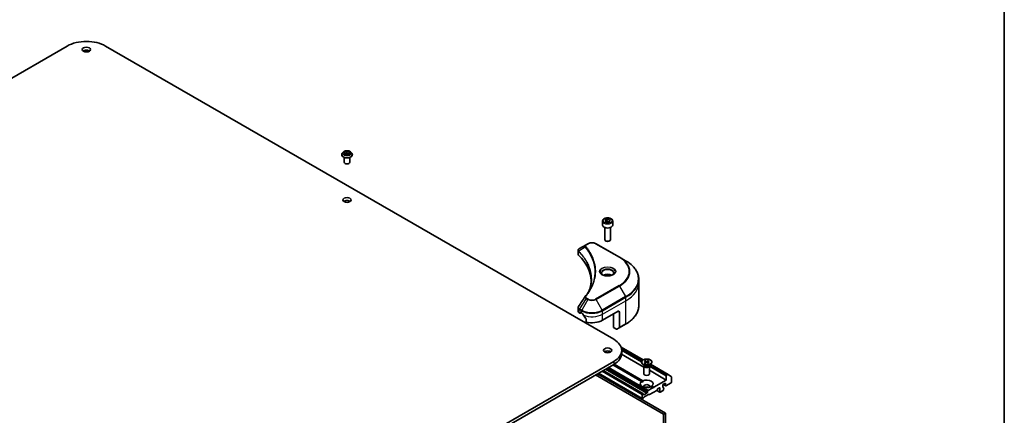
# Model space of a CAD drawing. Units: millimetres. Extents: x 0 to 10422, y 0 to 1686.
# Drawn here: x 1322 to 1759, y 538 to 714 of the extents above; entities that cross this region are included whole.
import ezdxf

# ---------------------------------------------------------------- set-up
doc = ezdxf.new("R2010")
doc.units = ezdxf.units.MM
for name, color, linetype, lineweight in [('Border (ISO)', 7, 'Continuous', 35), ('Visible (ISO)', 7, 'Continuous', 35), ('Visible Narrow (ISO)', 7, 'Continuous', 25)]:
    doc.layers.add(name, color=color, linetype=linetype, lineweight=lineweight)

# ---------------------------------------------------------------- blocks, each defined once
blk = doc.blocks.new('図面枠 tk図枠')
at = {"layer": 'Border (ISO)'}
blk.add_line((405.5, 289), (405.5, 8), dxfattribs=at)

msp = doc.modelspace()

# ---------------------------------------------------------------- linework, layer by layer
at = {"layer": 'Visible (ISO)'}
for p, q in [((1117.8085, 571.6672), (1343.4399, 701.9355)), ((1360.449, 701.9355), (1586.0803, 571.6672)), ((1465.2801, 653.6694), (1465.2801, 653.6966)), ((1465.9749, 654.8448), (1465.569, 654.392)), ((1466.4255, 650.2624), (1466.4255, 652.4656)), ((1466.6142, 654.7287), (1467.6202, 655.0858)), ((1466.6468, 654.0472), (1466.6142, 654.7287)), ((1467.6854, 653.7227), (1466.6468, 654.0472)), ((1466.9095, 653.9651), (1467.6202, 654.2174)), ((1467.6202, 655.0858), (1468.6589, 654.7613)), ((1467.6202, 655.0858), (1467.6202, 654.2174)), ((1467.6202, 654.2174), (1468.3961, 653.9749)), ((1468.6914, 654.0798), (1467.6854, 653.7227)), ((1468.6589, 654.7613), (1468.6914, 654.0798)), ((1468.6589, 654.7613), (1468.6589, 654.0682)), ((1468.8801, 650.2624), (1468.8801, 652.4656)), ((1469.3307, 654.8448), (1469.7366, 654.392)), ((1470.0255, 653.6694), (1470.0255, 653.6966)), ((1581.1112, 624.2087), (1581.1112, 622.405)), ((1582.1339, 621.3162), (1582.1339, 615.9295)), ((1582.2205, 624.5856), (1583.0555, 625.0677)), ((1582.5261, 623.927), (1582.2205, 624.5856)), ((1583.6668, 623.7505), (1582.5261, 623.927)), ((1583.0555, 625.0677), (1584.1963, 624.8913)), ((1583.0555, 624.1993), (1583.0555, 625.0677)), ((1584.5019, 624.2327), (1583.6668, 623.7505)), ((1584.1963, 624.8913), (1584.5019, 624.2327)), ((1584.1963, 624.8913), (1584.1963, 624.0562)), ((1584.5885, 621.3162), (1584.5885, 615.9295)), ((1585.6112, 624.2087), (1585.6112, 622.405)), ((1573.8248, 613.6925), (1570.8158, 611.9553)), ((1574.5983, 614.1392), (1573.8248, 613.6925)), ((1588.6528, 608.1268), (1578.239, 614.1392)), ((1582.6708, 615.326), (1582.4934, 615.4285)), ((1584.0516, 615.326), (1584.229, 615.4285)), ((1570.2429, 609.5631), (1570.2429, 611.1161)), ((1591.3761, 606.5545), (1588.6528, 608.1268)), ((1597.2121, 596.819), (1597.2121, 598.3507)), ((1597.2121, 586.6027), (1597.2121, 596.819)), ((1570.2429, 584.0748), (1570.2429, 585.6278)), ((1570.7222, 583.4068), (1571.0383, 583.2243)), ((1571.161, 583.2121), (1571.6887, 583.5168)), ((1571.2118, 583.3245), (1571.2118, 583.5917)), ((1571.3854, 583.6919), (1571.7904, 583.4581)), ((1581.047, 580.1179), (1587.9895, 584.1262)), ((1585.9646, 576.9447), (1585.9646, 582.9571)), ((1588.5681, 583.7921), (1588.5681, 576.916)), ((1573.8637, 580.5744), (1573.8637, 579.3108)), ((1588.4833, 576.7288), (1591.3761, 578.3989)), ((1587.2912, 576.1788), (1585.9646, 576.9447)), ((1588.4833, 576.7288), (1587.4957, 576.1586)), ((1589.3539, 568.163), (1599.119, 562.5251)), ((1599.4902, 559.3155), (1589.5844, 565.0346)), ((1589.6031, 566.7571), (1589.6031, 565.421)), ((1586.0803, 561.8469), (1360.449, 431.5786)), ((1360.449, 430.2425), (1586.0803, 560.5109)), ((1598.4241, 552.9166), (1585.6754, 560.277)), ((1586.2521, 560.6121), (1599.0026, 553.2506)), ((1598.4675, 561.6109), (1598.4675, 561.4461)), ((1599.9384, 560.0588), (1599.1265, 560.5276)), ((1599.4902, 559.8406), (1599.4902, 556.369)), ((1599.6157, 560.1617), (1599.5694, 560.0911)), ((1599.5923, 562.093), (1600.2622, 561.6838)), ((1599.5923, 561.1288), (1600.2622, 561.5379)), ((1599.6157, 560.2451), (1599.6157, 560.0455)), ((1599.8824, 562.2605), (1600.5911, 561.8737)), ((1599.8824, 560.9613), (1600.5911, 561.348)), ((1600.039, 561.8202), (1599.9338, 562.1919)), ((1600.3121, 561.6174), (1600.3549, 561.2191)), ((1601.5525, 562.2605), (1600.8438, 561.8737)), ((1601.5525, 560.9613), (1600.8438, 561.348)), ((1601.1228, 561.6174), (1601.08, 561.2191)), ((1601.8426, 562.093), (1601.1727, 561.6838)), ((1601.8426, 561.1288), (1601.1727, 561.5379)), ((1601.5011, 562.1919), (1601.3959, 561.8202)), ((1601.4965, 560.0588), (1602.3084, 560.5276)), ((1601.8192, 560.2451), (1601.8192, 560.0455)), ((1601.8192, 560.1617), (1601.8655, 560.0911)), ((1601.9447, 559.8406), (1601.9447, 556.369)), ((1602.4379, 560.609), (1610.3048, 556.067)), ((1602.9675, 561.6109), (1602.9675, 561.4461)), ((1577.9808, 555.8346), (1608.2385, 538.3652)), ((1609.1063, 538.8663), (1578.8486, 556.3356)), ((1598.7434, 545.3007), (1579.2395, 556.5613)), ((1599.0327, 547.5549), (1581.3363, 557.7719)), ((1609.3956, 553.5966), (1601.9447, 557.8984)), ((1609.3956, 555.4003), (1609.3956, 553.5966)), ((1610.1821, 556.0548), (1609.5691, 555.7009)), ((1610.3154, 556.0597), (1611.6695, 554.9652)), ((1598.4241, 552.9166), (1598.9818, 552.5945)), ((1603.0109, 550.9364), (1603.8994, 550.4234)), ((1609.3956, 553.5966), (1603.8994, 550.4234)), ((1607.9492, 551.5591), (1609.1063, 552.2271)), ((1607.9492, 550.4234), (1607.9492, 551.5591)), ((1609.1571, 550.9791), (1608.0509, 551.6178)), ((1609.1063, 552.2271), (1609.1063, 551.0915)), ((1609.2799, 550.9912), (1611.5362, 552.2939)), ((1611.7098, 552.5945), (1611.7098, 554.8601)), ((1598.6926, 547.2168), (1598.6926, 545.4131)), ((1598.9099, 547.5427), (1598.8661, 547.5174)), ((1599.0327, 547.5549), (1599.2203, 547.4466)), ((1599.2711, 547.0832), (1599.2711, 547.3342)), ((1600.8332, 547.7846), (1599.4447, 546.983)), ((1601.5423, 547.192), (1599.5166, 546.0224)), ((1601.0067, 548.3363), (1601.0067, 548.0853)), ((1601.0576, 548.5073), (1601.2452, 548.8323)), ((1603.3209, 550.0894), (1601.3679, 548.9618)), ((1601.8526, 547.0958), (1601.665, 547.2042)), ((1605.245, 548.9957), (1601.9754, 547.108)), ((1603.3209, 550.0894), (1602.4323, 550.6024)), ((1603.6102, 549.9224), (1603.3209, 550.0894)), ((1603.8994, 550.4234), (1603.6102, 549.9224)), ((1606.5537, 548.1399), (1605.1582, 548.9456)), ((1605.7289, 549.7508), (1605.3677, 549.1253)), ((1605.8516, 549.8804), (1606.3293, 550.1562)), ((1606.5029, 550.056), (1606.5029, 548.2523)), ((1606.6764, 548.1521), (1608.0071, 548.9203)), ((1607.9512, 550.3946), (1608.1298, 550.2915)), ((1608.1806, 549.8775), (1608.1806, 550.1791)), ((1608.2455, 549.8677), (1608.1806, 549.9052)), ((1608.1806, 549.2209), (1608.1806, 549.4996)), ((1599.0835, 545.4384), (1598.8661, 545.3129)), ((1599.3938, 545.8929), (1599.2062, 545.5679)), ((1608.2385, 538.3652), (1609.1063, 538.8663)), ((1608.2385, 538.3652), (1608.2385, 501.6229)), ((1609.1063, 502.1239), (1609.1063, 538.8663))]:
    msp.add_line(p, q, dxfattribs=at)
for centre, major_axis, ratio, start_param, end_param in [((1351.9444, 697.0254), (12.0273, 0), 0.57735027, 0.78539816, 2.35619449), ((1351.9444, 699.0295), (-1.8409, 0), 0.57735027, 3.82126647, 5.60351149), ((1467.6528, 650.2624), (-1.2273, 0), 0.57735027, 0, 3.14159265), ((1467.6528, 632.2252), (-1.8409, 0), 0.57735027, 3.82126647, 5.60351149), ((1583.3612, 622.405), (2.25, 0), 0.57735027, 3.14159265, 6.28318531), ((1583.3612, 615.9295), (1.2273, 0), 0.57735027, 3.14159265, 6.28318531), ((1583.3612, 615.7246), (0.9763, 0), 0.57735027, 3.92699082, 5.49778714), ((1571.8792, 609.5631), (-1.6364, 0), 0.57735027, 0, 0.523143), ((1533.6066, 596.819), (42.5455, 0), 0.57735027, 0.03285124, 0.523143), ((1583.3612, 599.0235), (-2.6591, 0), 0.57735027, 3.93687189, 5.48790607), ((1583.3612, 599.0235), (-1.4318, 0), 0.57735027, 4.41498985, 5.00978811), ((1574.4708, 590.0698), (-1.216, 0.3229), 0.82737827, 5.92008942, 6.0121585), ((1571.8792, 584.0748), (-1.6364, 0), 0.57735027, 0, 0.78539816), ((1571.0383, 583.4247), (0.1227, -0.2126), 0.57735027, 5.49778714, 7.06858347), ((1571.3854, 583.4915), (-0.1227, 0.2126), 0.57735027, 5.49778714, 7.06858347), ((1576.4187, 586.1303), (6.5455, 0), 0.57735027, 3.92699082, 3.97194189), ((1576.4187, 586.5311), (4.4501, -9.1799), 0.5228786, 4.82400679, 4.91764363), ((1576.4187, 586.5311), (4.4501, -9.1799), 0.5228786, 4.91764363, 5.12523399), ((1587.9895, 583.4581), (0.4091, 0.7086), 0.57735027, 5.49778714, 7.06858347), ((1576.4187, 582.7901), (6.5455, 0), 0.57735027, 4.31138759, 5.49778714), ((1587.2912, 576.5128), (0.2045, -0.3543), 0.57735027, 5.49778714, 6.28318531), ((1588.2788, 577.0831), (0.2045, -0.3543), 0.57735027, 0, 0.78539816), ((1577.5758, 566.7571), (12.0273, 0), 0.57735027, 5.49778714, 7.06858347), ((1583.3612, 565.421), (-1.8409, 0), 0.57735027, 3.82126647, 5.60351149), ((1577.5758, 565.421), (12.0273, 0), 0.57735027, 5.49778714, 6.28318531), ((1600.7175, 561.4461), (2.25, 0), 0.57735027, 3.14159265, 6.28318531), ((1600.7175, 559.8406), (1.2273, 0), 0.57735027, 2.78022553, 6.64455243), ((1600.7175, 560.0455), (1.1018, 0), 0.57735027, 3.14159265, 6.28318531), ((1600.7175, 560.5086), (-1.1018, 0), 0.57735027, 0.78539816, 2.35619449), ((1600.1285, 561.6109), (0.184, 0), 0.57735027, 5.52592236, 7.04044825), ((1600.7175, 561.9509), (0.184, 0), 0.57735027, 3.95512603, 5.46965193), ((1600.7175, 561.2708), (-0.184, 0), 0.57735027, 3.95512603, 5.46965193), ((1601.3064, 561.6109), (-0.184, 0), 0.57735027, 5.52592236, 7.04044825), ((1600.7175, 556.369), (1.2273, 0), 0.57735027, 3.14159265, 6.28318531), ((1609.5691, 555.5005), (0.1227, 0.2126), 0.57735027, 0.78539816, 2.35619449), ((1610.1821, 555.8544), (0.1227, 0.2126), 0.57735027, 6.19252542, 7.06858347), ((1600.7175, 551.9265), (-2.8636, 0), 0.57735027, 5.64113471, 8.49603223), ((1600.7175, 551.9265), (2.8636, 0), 0.57735027, 5.64113471, 8.49603223), ((1600.7175, 550.724), (1.3909, 0), 0.57735027, 5.94396055, 9.76400272), ((1609.2799, 551.1917), (-0.1227, -0.2126), 0.57735027, 5.49778714, 7.06858347), ((1611.5362, 552.4943), (-0.1227, -0.2126), 0.57735027, 0.78539816, 2.35619449), ((1611.5362, 554.7599), (0.1227, 0.2126), 0.57735027, 5.49778714, 6.19252542), ((1598.8661, 547.317), (0.1227, 0.2126), 0.57735027, 0.78539816, 2.35619449), ((1598.9099, 547.3423), (0.1227, 0.2126), 0.57735027, 0, 0.78539816), ((1599.0975, 547.234), (0.1227, 0.2126), 0.57735027, 5.49778714, 6.28318531), ((1599.4447, 547.1834), (-0.1227, -0.2126), 0.57735027, 5.49778714, 7.06858347), ((1600.7175, 549.722), (-1.3909, 0), 0.57735027, 4.04063807, 5.38413989), ((1600.8332, 547.9851), (0.1227, 0.2126), 0.57735027, 3.92699082, 5.49778714), ((1601.1803, 548.4365), (0.1227, 0.2126), 0.57735027, 1.57079633, 2.35619449), ((1601.3679, 548.7614), (0.1227, 0.2126), 0.57735027, 0.78539816, 1.57079633), ((1601.5423, 546.9916), (0.1227, 0.2126), 0.57735027, 0, 0.78539816), ((1601.9754, 547.3084), (-0.1227, -0.2126), 0.57735027, 0, 0.78539816), ((1605.245, 549.1961), (-0.1227, -0.2126), 0.57735027, 0.78539816, 1.57079633), ((1605.8516, 549.68), (-0.1227, -0.2126), 0.57735027, 3.92699082, 4.71238898), ((1606.3293, 549.9558), (0.1227, 0.2126), 0.57735027, 5.49778714, 7.06858347), ((1606.6764, 548.3525), (-0.1227, -0.2126), 0.57735027, 5.49778714, 7.06858347), ((1608.1228, 550.5236), (-0.1227, -0.2126), 0.57735027, 5.49778714, 6.72874656), ((1608.0071, 549.1207), (-0.1227, -0.2126), 0.57735027, 0.78539816, 2.35619449), ((1608.0071, 550.0789), (0.1227, 0.2126), 0.57735027, 5.49778714, 6.72874656), ((1608.1228, 549.6552), (0.1227, 0.2126), 0.57735027, 4.26682773, 6.72874656), ((1598.8661, 545.5133), (-0.1227, -0.2126), 0.57735027, 5.49778714, 7.06858347), ((1599.0835, 545.6388), (-0.1227, -0.2126), 0.57735027, 0.78539816, 1.57079633), ((1599.5166, 545.822), (-0.1227, -0.2126), 0.57735027, 3.92699082, 4.71238898)]:
    msp.add_ellipse(centre, major_axis=major_axis, ratio=ratio, start_param=start_param, end_param=end_param, dxfattribs=at)
for centre, major_axis in [((1351.9444, 700.3656), (1.8409, 0)), ((1467.6528, 633.5613), (1.8409, 0)), ((1583.3612, 566.7571), (1.8409, 0)), ((1600.7175, 561.6109), (-2.25, 0))]:
    msp.add_ellipse(centre, major_axis=major_axis, ratio=0.57735027, dxfattribs=at)
for points, knots in [([(1465.569, 654.392), (1465.5325, 654.3512), (1465.4989, 654.3091), (1465.4384, 654.2221), (1465.4115, 654.1773), (1465.3646, 654.0856), (1465.3448, 654.0386), (1465.3127, 653.9429), (1465.3005, 653.8942), (1465.2842, 653.7959), (1465.2801, 653.7462), (1465.2801, 653.6966)], [4.207228548, 4.207228548, 4.207228548, 4.207228548, 4.30274187, 4.30274187, 4.398255193, 4.398255193, 4.493768515, 4.493768515, 4.589281838, 4.589281838, 4.68479516, 4.68479516, 4.68479516, 4.68479516]), ([(1465.2801, 653.6694), (1465.2801, 653.5231), (1465.3186, 653.3772), (1465.4683, 653.0976), (1465.5819, 652.9646), (1465.8754, 652.7232), (1466.0577, 652.616), (1466.47, 652.4409), (1466.7002, 652.3733), (1467.1842, 652.2842), (1467.4378, 652.2627), (1467.9437, 652.2675), (1468.1958, 652.2937), (1468.6738, 652.3915), (1468.8997, 652.4632), (1469.3031, 652.646), (1469.4804, 652.7572), (1469.7664, 653.0096), (1469.8757, 653.1507), (1469.9976, 653.42), (1470.0255, 653.5446), (1470.0255, 653.6694)], [4.68479516, 4.68479516, 4.68479516, 4.68479516, 4.98450574, 4.98450574, 5.29691672, 5.29691672, 5.62140976, 5.62140976, 5.9471377, 5.9471377, 6.27188817, 6.27188817, 6.59624303, 6.59624303, 6.92107713, 6.92107713, 7.24687452, 7.24687452, 7.57078957, 7.57078957, 7.82638781, 7.82638781, 7.82638781, 7.82638781]), ([(1469.3307, 654.8448), (1469.2303, 654.9568), (1469.1029, 655.0551), (1468.802, 655.2243), (1468.6267, 655.2939), (1468.2506, 655.3955), (1468.0499, 655.4276), (1467.6429, 655.4523), (1467.4368, 655.4451), (1467.0381, 655.392), (1466.8455, 655.3461), (1466.4915, 655.2185), (1466.3302, 655.1365), (1466.1112, 654.9796), (1466.0377, 654.9149), (1465.9749, 654.8448)], [2.02076912, 2.02076912, 2.02076912, 2.02076912, 2.34178205, 2.34178205, 2.67621065, 2.67621065, 3.0092881, 3.0092881, 3.34060153, 3.34060153, 3.67233745, 3.67233745, 4.00631541, 4.00631541, 4.20722855, 4.20722855, 4.20722855, 4.20722855]), ([(1470.0255, 653.6966), (1470.0255, 653.7462), (1470.0214, 653.7959), (1470.0051, 653.8942), (1469.9929, 653.9429), (1469.9609, 654.0386), (1469.941, 654.0856), (1469.8942, 654.1773), (1469.8672, 654.2221), (1469.8067, 654.3091), (1469.7732, 654.3512), (1469.7366, 654.392)], [1.543202507, 1.543202507, 1.543202507, 1.543202507, 1.638715829, 1.638715829, 1.734229151, 1.734229151, 1.829742474, 1.829742474, 1.925255796, 1.925255796, 2.020769119, 2.020769119, 2.020769119, 2.020769119]), ([(1581.1112, 624.2087), (1581.1112, 624.3489), (1581.1443, 624.4885), (1581.2712, 624.7578), (1581.3694, 624.8858), (1581.6283, 625.1266), (1581.7957, 625.2357), (1582.179, 625.4174), (1582.3964, 625.4885), (1582.8541, 625.5845), (1583.094, 625.6097), (1583.5738, 625.6131), (1583.8136, 625.5916), (1584.2718, 625.5033), (1584.4902, 625.4364), (1584.8856, 625.26), (1585.0624, 625.1502), (1585.3493, 624.894), (1585.4615, 624.748), (1585.5833, 624.4663), (1585.6112, 624.3377), (1585.6112, 624.2087)], [5.49778714, 5.49778714, 5.49778714, 5.49778714, 5.76358151, 5.76358151, 6.05320602, 6.05320602, 6.38130093, 6.38130093, 6.7200118, 6.7200118, 7.05614499, 7.05614499, 7.3907044, 7.3907044, 7.72661984, 7.72661984, 8.06527209, 8.06527209, 8.39487174, 8.39487174, 8.6393798, 8.6393798, 8.6393798, 8.6393798]), ([(1574.5983, 614.1392), (1574.7997, 614.2554), (1575.0251, 614.3491), (1575.5066, 614.4908), (1575.7626, 614.5385), (1576.2854, 614.5863), (1576.552, 614.5863), (1577.0748, 614.5385), (1577.3308, 614.4908), (1577.8123, 614.3491), (1578.0377, 614.2554), (1578.239, 614.1392)], [1.57079633, 1.57079633, 1.57079633, 1.57079633, 1.88495559, 1.88495559, 2.19911486, 2.19911486, 2.51327412, 2.51327412, 2.82743339, 2.82743339, 3.14159265, 3.14159265, 3.14159265, 3.14159265]), ([(1570.2429, 611.1161), (1570.2429, 611.1905), (1570.2542, 611.2641), (1570.2951, 611.4026), (1570.3244, 611.4676), (1570.3954, 611.5875), (1570.437, 611.6425), (1570.5289, 611.7435), (1570.5792, 611.7897), (1570.6867, 611.8745), (1570.744, 611.9131), (1570.804, 611.9484)], [0.07890981, 0.07890981, 0.07890981, 0.07890981, 0.102485407, 0.102485407, 0.126061004, 0.126061004, 0.149636601, 0.149636601, 0.173212198, 0.173212198, 0.196787795, 0.196787795, 0.196787795, 0.196787795]), ([(1597.2121, 598.3507), (1597.2121, 598.9691), (1597.1277, 599.5873), (1596.794, 600.8037), (1596.5449, 601.4018), (1595.8921, 602.5617), (1595.4886, 603.1235), (1594.5397, 604.1987), (1593.9944, 604.712), (1592.7766, 605.6798), (1592.104, 606.1342), (1591.3761, 606.5545)], [2.35619449, 2.35619449, 2.35619449, 2.35619449, 2.513274123, 2.513274123, 2.670353756, 2.670353756, 2.827433388, 2.827433388, 2.984513021, 2.984513021, 3.141592654, 3.141592654, 3.141592654, 3.141592654]), ([(1581.2128, 600.2422), (1581.1852, 600.2619), (1581.1588, 600.2819), (1581.0562, 600.3633), (1580.9897, 600.4264), (1580.8786, 600.5523), (1580.8341, 600.6151), (1580.7653, 600.7372), (1580.7411, 600.7965), (1580.7095, 600.9115), (1580.7021, 600.9672), (1580.7021, 601.0229)], [6.388813802, 6.388813802, 6.388813802, 6.388813802, 6.44026494, 6.44026494, 6.597344573, 6.597344573, 6.754424205, 6.754424205, 6.911503838, 6.911503838, 7.068583471, 7.068583471, 7.068583471, 7.068583471]), ([(1580.9871, 600.3608), (1581.2134, 600.2301), (1581.4807, 600.1155), (1582.0736, 599.9344), (1582.3997, 599.8685), (1583.0771, 599.7956), (1583.4285, 599.7892), (1584.117, 599.8375), (1584.454, 599.8923), (1585.0752, 600.0553), (1585.3597, 600.163), (1585.6493, 600.3125), (1585.693, 600.3364), (1585.7353, 600.3608)], [0, 0, 0, 0, 0.29880315, 0.29880315, 0.60113033, 0.60113033, 0.90635223, 0.90635223, 1.21186251, 1.21186251, 1.51493929, 1.51493929, 1.57079633, 1.57079633, 1.57079633, 1.57079633]), ([(1586.0203, 601.0229), (1586.0203, 600.9672), (1586.0129, 600.9115), (1585.9813, 600.7965), (1585.9571, 600.7372), (1585.8883, 600.6151), (1585.8438, 600.5523), (1585.7327, 600.4264), (1585.6661, 600.3633), (1585.5636, 600.2819), (1585.5372, 600.2619), (1585.5096, 600.2422)], [3.926990817, 3.926990817, 3.926990817, 3.926990817, 4.08407045, 4.08407045, 4.241150082, 4.241150082, 4.398229715, 4.398229715, 4.555309348, 4.555309348, 4.606760485, 4.606760485, 4.606760485, 4.606760485]), ([(1576.152, 598.4248), (1576.152, 597.977), (1576.1304, 597.5293), (1576.044, 596.635), (1575.9791, 596.1885), (1575.8063, 595.2978), (1575.6984, 594.8536), (1575.4396, 593.9688), (1575.2887, 593.5282), (1575.1088, 593.0706), (1575.1011, 593.0511), (1575.0934, 593.0316)], [2.73884789, 2.73884789, 2.73884789, 2.73884789, 3.0315659, 3.0315659, 3.32428391, 3.32428391, 3.61700192, 3.61700192, 3.90971993, 3.90971993, 3.92272088, 3.92272088, 3.92272088, 3.92272088]), ([(1573.4289, 590.7289), (1573.6167, 590.9565), (1573.7929, 591.1782), (1574.1393, 591.6316), (1574.3067, 591.8597), (1574.6294, 592.3183), (1574.7848, 592.5489), (1575.0837, 593.0125), (1575.2271, 593.2454), (1575.5018, 593.7134), (1575.6331, 593.9485), (1575.7584, 594.1845)], [0, 0, 0, 0, 0.160255913, 0.160255913, 0.320511826, 0.320511826, 0.480767738, 0.480767738, 0.641023651, 0.641023651, 0.801279564, 0.801279564, 0.801279564, 0.801279564]), ([(1570.2429, 585.6278), (1570.2429, 585.6688), (1570.2457, 585.7096), (1570.2565, 585.7901), (1570.2646, 585.8298), (1570.2853, 585.9074), (1570.298, 585.9454), (1570.3274, 586.0192), (1570.3441, 586.0551), (1570.381, 586.1247), (1570.4012, 586.1584), (1570.4228, 586.1911)], [0.1178779852, 0.1178779852, 0.1178779852, 0.1178779852, 0.1308517681, 0.1308517681, 0.143825551, 0.143825551, 0.1567993339, 0.1567993339, 0.1697731168, 0.1697731168, 0.1827468997, 0.1827468997, 0.1827468997, 0.1827468997]), ([(1597.2121, 586.6027), (1597.2121, 585.9843), (1597.1277, 585.3661), (1596.794, 584.1497), (1596.5449, 583.5516), (1595.8921, 582.3917), (1595.4886, 581.8299), (1594.5397, 580.7547), (1593.9944, 580.2413), (1592.7766, 579.2736), (1592.104, 578.8192), (1591.3761, 578.3989)], [3.926990817, 3.926990817, 3.926990817, 3.926990817, 4.08407045, 4.08407045, 4.241150082, 4.241150082, 4.398229715, 4.398229715, 4.555309348, 4.555309348, 4.71238898, 4.71238898, 4.71238898, 4.71238898]), ([(1572.1443, 583.1962), (1572.1406, 583.2027), (1572.1368, 583.2091), (1572.1164, 583.2413), (1572.0956, 583.2673), (1572.0503, 583.311), (1572.0258, 583.3287), (1572.003, 583.3407)], [0.1103900742, 0.1103900742, 0.1103900742, 0.1103900742, 0.1130634845, 0.1130634845, 0.1243846834, 0.1243846834, 0.1357058823, 0.1357058823, 0.1357058823, 0.1357058823]), ([(1573.8637, 580.5744), (1573.8637, 580.5999), (1573.8574, 580.6286), (1573.8354, 580.6774), (1573.8223, 580.698), (1573.8075, 580.7166)], [0.093260715, 0.093260715, 0.093260715, 0.093260715, 0.1047444472, 0.1047444472, 0.1134564756, 0.1134564756, 0.1134564756, 0.1134564756]), ([(1599.5923, 561.1288), (1599.5995, 561.1331), (1599.608, 561.1362), (1599.6216, 561.1375), (1599.6291, 561.136), (1599.6357, 561.1321), (1599.6369, 561.1313), (1599.6381, 561.1303)], [0.01516536768, 0.01516536768, 0.01516536768, 0.01516536768, 0.0189753085, 0.0189753085, 0.02273345371, 0.02273345371, 0.02358385065, 0.02358385065, 0.02358385065, 0.02358385065]), ([(1599.9055, 560.9739), (1599.8891, 560.981), (1599.8729, 560.9884), (1599.8364, 561.006), (1599.8162, 561.0163), (1599.7771, 561.0376), (1599.7581, 561.0485), (1599.7215, 561.071), (1599.7039, 561.0825), (1599.67, 561.1061), (1599.6537, 561.1181), (1599.6382, 561.1304)], [6.145170361, 6.145170361, 6.145170361, 6.145170361, 6.191666288, 6.191666288, 6.252883329, 6.252883329, 6.314100371, 6.314100371, 6.375317412, 6.375317412, 6.436534454, 6.436534454, 6.436534454, 6.436534454]), ([(1599.8824, 562.2605), (1599.89, 562.2563), (1599.8987, 562.2494), (1599.9121, 562.2352), (1599.9191, 562.2253), (1599.9278, 562.2089), (1599.9314, 562.2001), (1599.9338, 562.1919)], [0.0151653677, 0.0151653677, 0.0151653677, 0.0151653677, 0.0189753085, 0.0189753085, 0.0227334537, 0.0227334537, 0.0257677238, 0.0257677238, 0.0257677238, 0.0257677238]), ([(1601.5011, 562.1919), (1601.5035, 562.2001), (1601.5071, 562.2089), (1601.5158, 562.2253), (1601.5228, 562.2352), (1601.5362, 562.2494), (1601.5449, 562.2563), (1601.5525, 562.2605)], [0.0346183544, 0.0346183544, 0.0346183544, 0.0346183544, 0.0376526245, 0.0376526245, 0.0414107697, 0.0414107697, 0.0452207105, 0.0452207105, 0.0452207105, 0.0452207105]), ([(1601.7968, 561.1304), (1601.7812, 561.1181), (1601.765, 561.1061), (1601.7311, 561.0825), (1601.7134, 561.071), (1601.6768, 561.0485), (1601.6579, 561.0376), (1601.6187, 561.0163), (1601.5985, 561.006), (1601.562, 560.9884), (1601.5458, 560.981), (1601.5294, 560.9739)], [4.559039834, 4.559039834, 4.559039834, 4.559039834, 4.620256875, 4.620256875, 4.681473917, 4.681473917, 4.742690958, 4.742690958, 4.803908, 4.803908, 4.850403927, 4.850403927, 4.850403927, 4.850403927]), ([(1601.7968, 561.1303), (1601.798, 561.1313), (1601.7992, 561.1321), (1601.8058, 561.136), (1601.8133, 561.1375), (1601.8269, 561.1362), (1601.8354, 561.1331), (1601.8426, 561.1288)], [0.03680222753, 0.03680222753, 0.03680222753, 0.03680222753, 0.03765262447, 0.03765262447, 0.04141076968, 0.04141076968, 0.04522071051, 0.04522071051, 0.04522071051, 0.04522071051])]:
    msp.add_open_spline(points, degree=3, knots=knots, dxfattribs=at)
for points, weights in [([(1583.0555, 624.1993), (1582.8506, 624.0126), (1582.6729, 623.9043)], [1, 1.07039454817, 1.07672477615]), ([(1584.1293, 624.0176), (1583.6001, 623.9822), (1583.0555, 624.1993)], [1.01523736138, 1.14666441016, 1])]:
    msp.add_rational_spline(points, weights, degree=2, dxfattribs=at)
for points, degree in [([(1570.4228, 586.1911), (1571.4064, 587.6768), (1572.3891, 589.1631), (1573.3706, 590.6502)], 3), ([(1598.9818, 552.5945), (1598.9818, 552.9046), (1599.0026, 553.2506)], 2), ([(1603.0109, 550.9364), (1602.7216, 550.7454), (1602.4531, 550.5904)], 2)]:
    msp.add_open_spline(points, degree=degree, dxfattribs=at)
at = {"layer": 'Visible Narrow (ISO)'}
for p, q in [((1573.4054, 612.5612), (1570.5136, 610.7929)), ((1574.0293, 613.6723), (1574.8029, 614.1189)), ((1578.0345, 614.1189), (1588.4483, 608.1065)), ((1570.4617, 609.0911), (1570.4617, 610.6986)), ((1588.4483, 595.5521), (1578.0345, 589.5397)), ((1578.239, 589.3238), (1588.6528, 595.3361)), ((1588.6528, 595.3361), (1591.3761, 590.6193)), ((1591.3761, 590.6193), (1580.9623, 584.6069)), ((1581.047, 584.3218), (1591.4608, 590.3342)), ((1591.4608, 588.8025), (1591.4608, 590.3342)), ((1573.8248, 589.7704), (1570.8158, 585.2185)), ((1574.5983, 589.3238), (1571.8751, 584.6069)), ((1573.8248, 589.7704), (1574.5983, 589.3238)), ((1574.8029, 589.5397), (1574.0293, 589.9863)), ((1580.9623, 584.6069), (1578.239, 589.3238)), ((1581.047, 582.7901), (1591.4608, 588.8025)), ((1591.4608, 578.5862), (1591.4608, 588.8025)), ((1570.7222, 583.4068), (1570.7222, 584.9385)), ((1570.731, 584.9334), (1571.7904, 584.3218)), ((1571.8751, 584.6069), (1570.8158, 585.2185)), ((1571.2118, 583.5917), (1571.3854, 583.6919)), ((1571.6168, 583.5583), (1571.2118, 583.3245)), ((1571.7904, 583.4581), (1571.7904, 584.3218)), ((1581.047, 582.7901), (1581.047, 584.3218)), ((1581.047, 580.1179), (1581.047, 582.7901)), ((1587.9895, 584.1262), (1588.5681, 583.7921)), ((1591.4608, 578.5862), (1588.5681, 576.916)), ((1589.3896, 568.0594), (1599.0491, 562.4825)), ((1598.5927, 562.0382), (1589.5732, 567.2456)), ((1589.6024, 566.8279), (1598.4735, 561.7062)), ((1586.0803, 561.8469), (1586.0803, 560.5109)), ((1600.2622, 561.5379), (1600.2887, 561.183)), ((1600.5911, 561.8737), (1600.5526, 561.327)), ((1600.8438, 561.8737), (1600.8824, 561.327)), ((1601.1727, 561.5379), (1601.1462, 561.183)), ((1609.5691, 555.7009), (1601.8192, 560.1753)), ((1601.9447, 559.7021), (1609.3956, 555.4003)), ((1602.3705, 560.5649), (1610.1821, 556.0548)), ((1598.6926, 545.4131), (1579.3114, 556.6028)), ((1580.8735, 557.5047), (1598.6926, 547.2168)), ((1598.8661, 547.5174), (1581.2206, 557.7051)), ((1581.2644, 557.7304), (1598.9099, 547.5427)), ((1582.4355, 558.4065), (1600.8332, 547.7846)), ((1601.0067, 548.0853), (1582.7827, 558.6069)), ((1583, 558.7324), (1601.0067, 548.3363)), ((1601.0576, 548.5073), (1583.1736, 558.8326)), ((1583.5488, 559.0493), (1601.2452, 548.8323)), ((1601.3679, 548.9618), (1583.7224, 559.1495)), ((1609.1063, 551.0915), (1608.1228, 551.6593)), ((1599.4447, 546.983), (1599.2711, 547.0832)), ((1606.5029, 548.2523), (1605.2301, 548.9871)), ((1606.3293, 550.1562), (1606.5029, 550.056)), ((1607.9592, 550.3623), (1608.0649, 550.3013))]:
    msp.add_line(p, q, dxfattribs=at)
for centre, major_axis, ratio, start_param, end_param in [((1467.6528, 653.7694), (-2.3463, 0), 0.57735027, 5.8056187, 9.90234457), ((1467.6528, 653.6966), (-2.3727, 0), 0.57735027, 0, 3.14159265), ((1467.6528, 653.6694), (2.3727, 0), 0.57735027, 3.14159265, 6.28318531), ((1467.6528, 654.3435), (-1.8893, 0), 0.57735027, 5.8056187, 9.90234457), ((1583.3612, 624.2087), (-2.25, 0), 0.57735027, 0, 3.14159265), ((1573.7444, 612.522), (-0.3155, -0.2604), 0.7371107, 4.16590415, 5.32901143), ((1574.0293, 613.3383), (-0.2045, 0.3543), 0.57735027, 5.49778714, 6.28318531), ((1574.8029, 613.7849), (-0.2045, 0.3543), 0.57735027, 5.49778714, 6.28318531), ((1576.4187, 613.186), (2.2851, 0), 0.57735027, 0.78539816, 2.35619449), ((1578.0345, 613.7849), (0.2045, 0.3543), 0.57735027, 0, 0.78539816), ((1570.8161, 610.8166), (0.2486, 0.3249), 0.7825254, 2.02708248, 2.42717461), ((1570.847, 610.7896), (-0.29, -0.2885), 0.70765843, 5.32110362, 5.66947619), ((1588.4483, 607.7725), (0.2045, 0.3543), 0.57735027, 0, 0.78539816), ((1577.5758, 601.8293), (15.376, 0), 0.57735027, 5.49778714, 7.06858347), ((1577.5758, 601.7315), (15.6653, 0), 0.57735027, 5.49778714, 7.06858347), ((1583.3612, 601.7315), (-3.3575, 0), 0.57735027, 2.35619449, 7.06858347), ((1577.5758, 598.5869), (19.5165, 0), 0.57735027, 5.49778714, 7.06858347), ((1583.3612, 601.2591), (2.7789, 0), 0.57735027, 5.59811367, 10.10984959), ((1583.3612, 601.0229), (-2.6591, 0), 0.57735027, 3.14159265, 6.28318531), ((1588.4483, 595.218), (0.2045, -0.3543), 0.57735027, 1.57079633, 2.35619449), ((1577.5758, 598.3507), (19.6364, 0), 0.57735027, 5.49778714, 6.28318531), ((1577.5758, 596.819), (19.6364, 0), 0.57735027, 5.49778714, 6.28318531), ((1573.7444, 590.4685), (-0.3155, 0.2604), 0.7371107, 5.25887382, 6.28318531), ((1591.1715, 590.5012), (-0.2045, 0.3543), 0.57735027, 3.92699082, 4.71238898), ((1574.0293, 589.6523), (-0.2045, -0.3543), 0.57735027, 3.92699082, 4.71238898), ((1574.8029, 589.2057), (-0.2045, -0.3543), 0.57735027, 3.92699082, 4.71238898), ((1576.4187, 590.3747), (2.5744, 0), 0.57735027, 3.92699082, 5.49778714), ((1576.4187, 590.4726), (-2.2851, 0), 0.57735027, 0.78539816, 2.35619449), ((1578.0345, 589.2057), (0.2045, -0.3543), 0.57735027, 1.57079633, 2.35619449), ((1577.5758, 586.6027), (19.6364, 0), 0.57735027, 5.49778714, 6.28318531), ((1571.0114, 585.1055), (0.2017, 0.3559), 0.58272546, 1.56556184, 2.35147354), ((1571.0203, 585.1004), (-0.2045, -0.3543), 0.57735027, 4.71238898, 5.49778714), ((1572.0796, 584.4888), (0.2045, 0.3543), 0.57735027, 1.57079633, 2.35619449), ((1576.4187, 586.994), (6.5455, 0), 0.57735027, 3.92699082, 5.49778714), ((1576.4187, 587.2302), (-6.4256, 0), 0.57735027, 0.78539816, 2.35619449), ((1576.4187, 585.4622), (6.5455, 0), 0.57735027, 4.0944389, 5.49778714), ((1580.7578, 584.4888), (-0.2045, 0.3543), 0.57735027, 3.92699082, 4.71238898), ((1591.1715, 578.7532), (0.2045, -0.3543), 0.57735027, 0, 0.78539816), ((1600.7175, 561.6109), (-1.4011, 0), 0.57735027, 5.35085712, 5.64471717), ((1600.7175, 561.6109), (1.4011, 0), 0.57735027, 3.78006079, 4.07392084), ((1600.7175, 561.5735), (1.3272, 0), 0.57735027, 2.20246792, 2.4790111), ((1600.7175, 561.5735), (1.3272, 0), 0.57735027, 0.66258156, 0.93912473), ((1600.7175, 561.6109), (-1.4011, 0), 0.57735027, 3.78006079, 4.07392084), ((1600.7175, 561.6109), (1.4011, 0), 0.57735027, 5.35085712, 5.64471717)]:
    msp.add_ellipse(centre, major_axis=major_axis, ratio=ratio, start_param=start_param, end_param=end_param, dxfattribs=at)
for centre, major_axis in [((1467.6528, 654.4042), (1.7521, 0)), ((1583.3612, 624.4091), (-2.0045, 0)), ((1583.3612, 601.8293), (-3.6467, 0))]:
    msp.add_ellipse(centre, major_axis=major_axis, ratio=0.57735027, dxfattribs=at)
for points, knots in [([(1573.8248, 613.6925), (1573.6811, 613.6096), (1573.5632, 613.5101), (1573.3986, 613.2966), (1573.3461, 613.1851), (1573.3074, 612.9714), (1573.3084, 612.8731), (1573.3467, 612.702), (1573.3703, 612.6333), (1573.4054, 612.5612)], [-0.187504168, -0.187504168, -0.187504168, -0.187504168, -0.125670471, -0.125670471, -0.069816928, -0.069816928, -0.026852665, -0.026852665, 0, 0, 0, 0]), ([(1573.4054, 612.5612), (1573.4407, 612.5176), (1573.4757, 612.4754), (1573.5901, 612.3344), (1573.6687, 612.2361), (1574.0171, 611.7924), (1574.2746, 611.444), (1574.8774, 610.5754), (1575.2068, 610.0517), (1576.2894, 608.1375), (1576.8663, 606.7142), (1577.5072, 604.165), (1577.6589, 603.0463), (1577.6989, 601.1343), (1577.6513, 600.3414), (1577.4344, 598.8075), (1577.2723, 598.0662), (1576.8861, 596.7647), (1576.685, 596.2021), (1576.2711, 595.2151), (1576.0717, 594.7888), (1575.822, 594.3052), (1575.7904, 594.2448), (1575.7584, 594.1845)], [-4.82621249, -4.82621249, -4.82621249, -4.82621249, -4.79590965, -4.79590965, -4.72660511, -4.72660511, -4.4843018, -4.4843018, -4.127973, -4.127973, -3.19579554, -3.19579554, -2.47873595, -2.47873595, -1.97105483, -1.97105483, -1.49272454, -1.49272454, -1.12477817, -1.12477817, -0.8417425, -0.8417425, -0.80127956, -0.80127956, -0.80127956, -0.80127956]), ([(1573.7444, 612.856), (1573.7129, 612.8942), (1573.6887, 612.9344), (1573.6439, 613.0412), (1573.6341, 613.1093), (1573.6494, 613.2647), (1573.6859, 613.3515), (1573.8135, 613.5215), (1573.9101, 613.6034), (1574.0293, 613.6723)], [0, 0, 0, 0, 0.026852665, 0.026852665, 0.069816928, 0.069816928, 0.125670471, 0.125670471, 0.187504168, 0.187504168, 0.187504168, 0.187504168]), ([(1573.7444, 590.8025), (1573.7848, 590.8515), (1573.825, 590.9005), (1573.9136, 591.0095), (1573.9619, 591.0696), (1574.0796, 591.2174), (1574.1484, 591.3052), (1574.3048, 591.5076), (1574.3918, 591.6224), (1574.5884, 591.8873), (1574.697, 592.0376), (1574.9412, 592.3846), (1575.075, 592.5818), (1575.373, 593.0373), (1575.5342, 593.2964), (1575.8747, 593.8725), (1576.0505, 594.1902), (1576.4361, 594.9368), (1576.6373, 595.3672), (1577.0552, 596.3635), (1577.2583, 596.9312), (1577.6482, 598.2447), (1577.8118, 598.9927), (1578.0308, 600.5403), (1578.0789, 601.3401), (1578.0384, 603.2686), (1577.8853, 604.3966), (1577.2383, 606.9665), (1576.6558, 608.4008), (1575.563, 610.3291), (1575.2304, 610.8566), (1574.6219, 611.7313), (1574.3619, 612.0821), (1574.0102, 612.5288), (1573.9309, 612.6279), (1573.8153, 612.7698), (1573.78, 612.813), (1573.7444, 612.856)], [0, 0, 0, 0, 0.0344265, 0.0344265, 0.07650467, 0.07650467, 0.1377084, 0.1377084, 0.21727325, 0.21727325, 0.32070756, 0.32070756, 0.45517217, 0.45517217, 0.62997615, 0.62997615, 0.8417425, 0.8417425, 1.12477817, 1.12477817, 1.49272454, 1.49272454, 1.97105483, 1.97105483, 2.47873595, 2.47873595, 3.19579554, 3.19579554, 4.127973, 4.127973, 4.4843018, 4.4843018, 4.72660511, 4.72660511, 4.79590965, 4.79590965, 4.82621249, 4.82621249, 4.82621249, 4.82621249]), ([(1570.2429, 611.1161), (1570.2429, 611.1119), (1570.2429, 611.1077), (1570.2455, 611.0119), (1570.2751, 610.9227), (1570.3644, 610.7902), (1570.4086, 610.7423), (1570.4617, 610.6986)], [-0.0789098096, -0.0789098096, -0.0789098096, -0.0789098096, -0.0767578006, -0.0767578006, -0.029522231, -0.029522231, 0, 0, 0, 0]), ([(1570.4783, 610.8481), (1570.4344, 610.911), (1570.4011, 610.9734), (1570.3393, 611.1337), (1570.3255, 611.2305), (1570.3454, 611.4468), (1570.3948, 611.5643), (1570.5582, 611.7751), (1570.6691, 611.8691), (1570.8051, 611.9491)], [0, 0, 0, 0, 0.029522231, 0.029522231, 0.076757801, 0.076757801, 0.138164041, 0.138164041, 0.196787795, 0.196787795, 0.196787795, 0.196787795]), ([(1570.4617, 610.6986), (1570.4668, 610.6947), (1570.4719, 610.6906), (1570.4821, 610.6817), (1570.4872, 610.677), (1570.4923, 610.6719)], [0.00000000006, 0.00000000006, 0.00000000006, 0.00000000006, 0.00379309206, 0.00379309206, 0.00758618406, 0.00758618406, 0.00758618406, 0.00758618406]), ([(1570.5136, 610.7929), (1570.5075, 610.8034), (1570.5015, 610.8131), (1570.4897, 610.8314), (1570.484, 610.84), (1570.4783, 610.8481)], [-0.00758618406, -0.00758618406, -0.00758618406, -0.00758618406, -0.00379309206, -0.00379309206, -0.00000000006, -0.00000000006, -0.00000000006, -0.00000000006]), ([(1570.4923, 610.6719), (1570.5805, 610.5832), (1570.6677, 610.4943), (1570.8365, 610.3195), (1570.9181, 610.2338), (1571.1634, 609.9727), (1571.3241, 609.7965), (1571.6853, 609.3886), (1571.8832, 609.1562), (1572.2582, 608.6975), (1572.4359, 608.4714), (1572.8615, 607.9073), (1573.1023, 607.5676), (1573.6255, 606.7796), (1573.8987, 606.3293), (1574.4746, 605.2838), (1574.7614, 604.6859), (1575.3299, 603.2981), (1575.5844, 602.5047), (1576.0246, 600.6186), (1576.152, 599.5216), (1576.152, 598.4248)], [0, 0, 0, 0, 0.06549657, 0.06549657, 0.12817861, 0.12817861, 0.2557943, 0.2557943, 0.42169471, 0.42169471, 0.58081118, 0.58081118, 0.81593963, 0.81593963, 1.12160661, 1.12160661, 1.51897368, 1.51897368, 2.03555087, 2.03555087, 2.73884789, 2.73884789, 2.73884789, 2.73884789]), ([(1575.0961, 593.0361), (1575.23, 593.3718), (1575.3517, 593.709), (1575.921, 595.473), (1576.162, 596.9217), (1576.1947, 599.528), (1576.0674, 600.6853), (1575.6128, 602.6305), (1575.358, 603.424), (1574.7885, 604.8116), (1574.5014, 605.4094), (1573.9247, 606.4545), (1573.651, 606.9046), (1573.1271, 607.692), (1572.886, 608.0314), (1572.4598, 608.595), (1572.2819, 608.8209), (1571.9063, 609.2792), (1571.7082, 609.5113), (1571.3465, 609.9187), (1571.1856, 610.0947), (1570.94, 610.3554), (1570.8582, 610.441), (1570.6892, 610.6155), (1570.602, 610.7039), (1570.5136, 610.7929)], [-3.92617715, -3.92617715, -3.92617715, -3.92617715, -3.70555522, -3.70555522, -2.7767893, -2.7767893, -2.03555087, -2.03555087, -1.51897368, -1.51897368, -1.12160661, -1.12160661, -0.81593963, -0.81593963, -0.58081118, -0.58081118, -0.42169471, -0.42169471, -0.2557943, -0.2557943, -0.12817861, -0.12817861, -0.06549657, -0.06549657, 0, 0, 0, 0]), ([(1570.8051, 611.9491), (1570.8068, 611.9501), (1570.8086, 611.9511), (1570.8122, 611.9532), (1570.814, 611.9543), (1570.8158, 611.9553)], [-0.00153668531, -0.00153668531, -0.00153668531, -0.00153668531, -0.00076834265, -0.00076834265, 0, 0, 0, 0]), ([(1573.3705, 590.6503), (1573.333, 590.5939), (1573.3158, 590.5307), (1573.3087, 590.3584), (1573.3458, 590.246), (1573.4701, 590.0564), (1573.5439, 589.9767), (1573.6917, 589.8562), (1573.7552, 589.812), (1573.8248, 589.7704)], [-0.177440356, -0.177440356, -0.177440356, -0.177440356, -0.14010274, -0.14010274, -0.077834855, -0.077834855, -0.029936483, -0.029936483, 0, 0, 0, 0]), ([(1574.0293, 589.9863), (1573.9716, 590.0196), (1573.9191, 590.056), (1573.7987, 590.1569), (1573.7403, 590.2253), (1573.6486, 590.3905), (1573.6282, 590.4898), (1573.656, 590.6618), (1573.6888, 590.7352), (1573.7444, 590.8025)], [0, 0, 0, 0, 0.029936483, 0.029936483, 0.077834855, 0.077834855, 0.14010274, 0.14010274, 0.187502416, 0.187502416, 0.187502416, 0.187502416]), ([(1570.8051, 585.2249), (1570.6027, 585.3443), (1570.4564, 585.4943), (1570.3283, 585.7806), (1570.3161, 585.9123), (1570.367, 586.0907), (1570.3903, 586.1422), (1570.4227, 586.1911)], [0, 0, 0, 0, 0.087259675, 0.087259675, 0.154661595, 0.154661595, 0.1827469, 0.1827469, 0.1827469, 0.1827469]), ([(1570.2431, 585.6278), (1570.243, 585.5591), (1570.2542, 585.4911), (1570.3409, 585.2373), (1570.4978, 585.0662), (1570.7222, 584.9385)], [-0.117877985, -0.117877985, -0.117877985, -0.117877985, -0.087259675, -0.087259675, 0, 0, 0, 0]), ([(1570.7222, 584.9385), (1570.7236, 584.9377), (1570.7251, 584.9368), (1570.7281, 584.9351), (1570.7296, 584.9343), (1570.731, 584.9334)], [0.00000000001, 0.00000000001, 0.00000000001, 0.00000000001, 0.00076834266, 0.00076834266, 0.00153668531, 0.00153668531, 0.00153668531, 0.00153668531]), ([(1570.8158, 585.2185), (1570.814, 585.2196), (1570.8122, 585.2207), (1570.8086, 585.2228), (1570.8068, 585.2238), (1570.8051, 585.2249)], [-0.00153668531, -0.00153668531, -0.00153668531, -0.00153668531, -0.00076834266, -0.00076834266, -0.00000000001, -0.00000000001, -0.00000000001, -0.00000000001])]:
    msp.add_open_spline(points, degree=3, knots=knots, dxfattribs=at)

# ---------------------------------------------------------------- block references
at = {"xscale": 4.5, "yscale": 4.5, "zscale": 4.5}
msp.add_blockref('図面枠 tk図枠', (-65.25, -36), dxfattribs=at)

doc.saveas('drawing.dxf')
